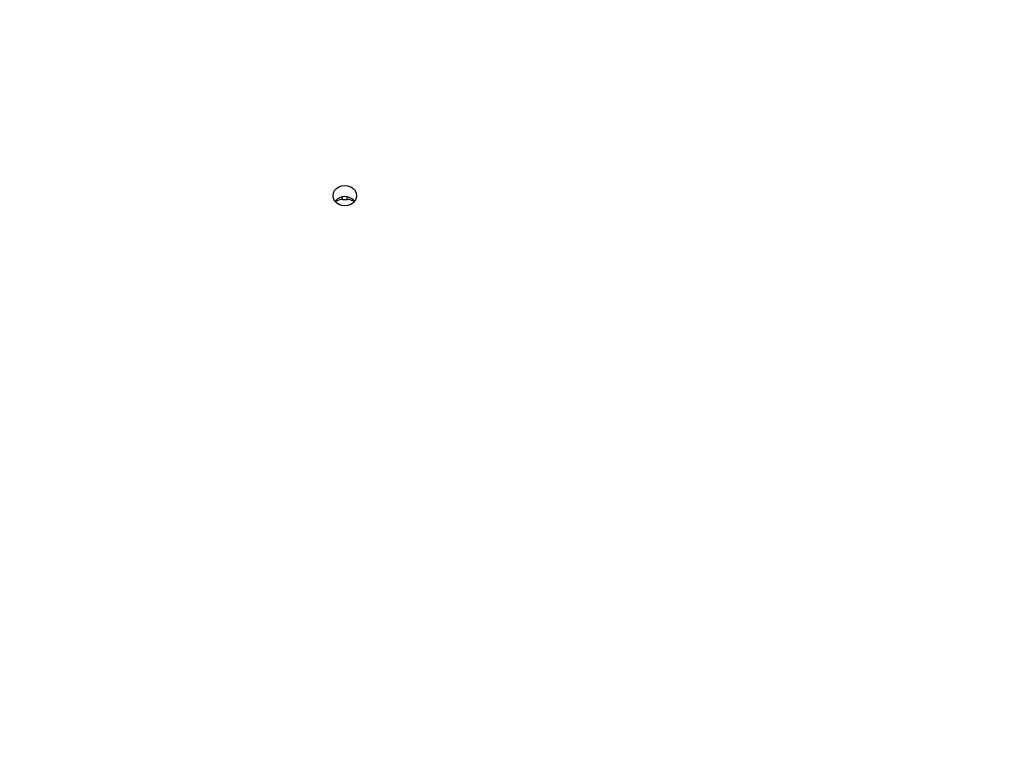
# Model space of a CAD drawing. Units: millimetres. Extents: x 3533 to 5177, y 1628 to 2510.
# Drawn here: x 4555 to 4599, y 1932 to 1965 of the extents above; entities that cross this region are included whole.
import ezdxf

# ---------------------------------------------------------------- set-up
doc = ezdxf.new("R2010")
doc.units = ezdxf.units.MM
doc.header["$LTSCALE"] = 100
doc.header["$PDSIZE"] = -1
doc.layers.add('VP-DIM', color=7, linetype='Continuous')
doc.layers.add('VP-HIC', color=6, linetype='Continuous')
doc.layers.add('VP-EQ', color=7, linetype='Continuous', true_color=0x8a3492)
doc.dimstyles.get("Standard").update_dxf_attribs({"dimtxt": 14, "dimasz": 20, "dimexe": 20, "dimexo": 50, "dimgap": 20, "dimtad": 0, "dimdec": 0, "dimzin": 0, "dimdsep": 46, "dimtxsty": 'Standard', "dimcen": -0.09, "dimadec": 0, "dimazin": 0, "dimtfac": 1, "dimtdec": 4, "dimtofl": 0, "dimtmove": 0, "dimatfit": 3, "dimfxl": 70, "dimfxlon": 1, "dimtolj": 1, "dimtzin": 0, "dimarcsym": 0})

# ---------------------------------------------------------------- blocks, each defined once
blk = doc.blocks.new('*D48')
at = {"layer": 'Defpoints', "color": 0}
for p in [(4763.237, 2405.726), (4763.237, 1980.016), (4130.799, 1926.187)]:
    blk.add_point(p, dxfattribs=at)
at = {"layer": 'VP-DIM', "color": 0, "lineweight": -2}
for p, q in [((4130.799, 2335.726), (4130.799, 2425.726)), ((4763.237, 2335.726), (4763.237, 2425.726)), ((4150.799, 2405.726), (4408.351, 2405.726)), ((4743.237, 2405.726), (4485.685, 2405.726))]:
    blk.add_line(p, q, dxfattribs=at)
at = {"layer": 'VP-DIM', "color": 0}
for points in [[(4150.799, 2409.06), (4150.799, 2402.393), (4130.799, 2405.726)], [(4743.237, 2402.393), (4743.237, 2409.06), (4763.237, 2405.726)]]:
    blk.add_solid(points, dxfattribs=at)
at = {"layer": 'VP-DIM', "color": 0, "insert": (4447.018, 2405.726), "char_height": 14, "attachment_point": 5}
blk.add_mtext('\\A1;635', dxfattribs=at)
blk = doc.blocks.new('*D49')
at = {"layer": 'Defpoints', "color": 0}
for p in [(4582.569, 2161.713), (4698.533, 1798.021), (5073.132, 1798.021)]:
    blk.add_point(p, dxfattribs=at)
at = {"layer": 'VP-DIM', "color": 0, "lineweight": -2}
for p, q in [((5003.132, 2161.713), (5093.132, 2161.713)), ((5073.132, 2141.713), (5073.132, 2017.367)), ((5073.132, 1818.021), (5073.132, 1942.367)), ((5003.132, 1798.021), (5093.132, 1798.021))]:
    blk.add_line(p, q, dxfattribs=at)
at = {"layer": 'VP-DIM', "color": 0}
for points in [[(5076.465, 2141.713), (5069.798, 2141.713), (5073.132, 2161.713)], [(5069.798, 1818.021), (5076.465, 1818.021), (5073.132, 1798.021)]]:
    blk.add_solid(points, dxfattribs=at)
at = {"layer": 'VP-DIM', "color": 0, "insert": (5073.132, 1979.867), "char_height": 14, "attachment_point": 5, "rotation": 90}
blk.add_mtext('\\A1;370', dxfattribs=at)
blk = doc.blocks.new('*D51')
at = {"layer": 'Defpoints', "color": 0}
for p in [(4913.237, 2489.726), (4913.237, 1980.185), (3927.799, 1883.687)]:
    blk.add_point(p, dxfattribs=at)
at = {"layer": 'VP-DIM', "color": 0, "lineweight": -2}
for p, q in [((3927.799, 2419.726), (3927.799, 2509.726)), ((4913.237, 2419.726), (4913.237, 2509.726)), ((3947.799, 2489.726), (4381.851, 2489.726)), ((4893.237, 2489.726), (4459.185, 2489.726))]:
    blk.add_line(p, q, dxfattribs=at)
at = {"layer": 'VP-DIM', "color": 0}
for points in [[(3947.799, 2493.06), (3947.799, 2486.393), (3927.799, 2489.726)], [(4893.237, 2486.393), (4893.237, 2493.06), (4913.237, 2489.726)]]:
    blk.add_solid(points, dxfattribs=at)
at = {"layer": 'VP-DIM', "color": 0, "insert": (4420.518, 2489.726), "char_height": 14, "attachment_point": 5}
blk.add_mtext('\\A1;985', dxfattribs=at)
blk = doc.blocks.new('0300S2-')
at = {"color": 7, "linetype": 'Continuous', "lineweight": 25}
blk.add_line((5751.695, 1687.481), (5751.495, 1687.481), dxfattribs=at)
at = {"color": 8, "linetype": 'Continuous', "lineweight": 25}
for p, q in [((5751.495, 1687.481), (5751.495, 1687.365)), ((5751.695, 1687.481), (5751.695, 1687.365))]:
    blk.add_line(p, q, dxfattribs=at)
at = {"color": 7, "linetype": 'Continuous', "lineweight": 25, "flags": 128}
blk.add_lwpolyline([(5752.12, 1687.311), (5752.102, 1687.193), (5752.049, 1687.084), (5751.966, 1686.99), (5751.857, 1686.917), (5751.731, 1686.872), (5751.595, 1686.856), (5751.459, 1686.872), (5751.332, 1686.917), (5751.224, 1686.99), (5751.14, 1687.084), (5751.088, 1687.193), (5751.07, 1687.311), (5751.088, 1687.429), (5751.14, 1687.538), (5751.224, 1687.633), (5751.332, 1687.705), (5751.459, 1687.75), (5751.595, 1687.766), (5751.731, 1687.75), (5751.857, 1687.705), (5751.966, 1687.633), (5752.049, 1687.538), (5752.102, 1687.429), (5752.12, 1687.311)], dxfattribs=at)
at = {"color": 7, "linetype": 'Continuous', "lineweight": 25}
for centre, radius, start, end in [((5751.49, 1688.057), 0.576, 236.2045, 270.4333), ((5751.699, 1688.057), 0.576, 269.5667, 303.7955), ((5751.595, 1687.922), 0.568, 219.4399, 320.5601)]:
    blk.add_arc(centre, radius, start, end, dxfattribs=at)
blk = doc.blocks.new('0300S2-2d')
at = {"layer": 'VP-HIC', "color": 1, "rotation": 180}
blk.add_blockref('0300S2-', (10321.059, 3644.104), dxfattribs=at)

msp = doc.modelspace()

# ---------------------------------------------------------------- block references
at = {"layer": 'VP-EQ', "color": 0}
msp.add_blockref('0300S2-2d', (0, 0), dxfattribs=at)

# ---------------------------------------------------------------- dimensions: what is measured, and where the dimension line sits
at = {"layer": 'VP-DIM', "color": 0}
dim = msp.add_linear_dim(base=(4913.237, 2489.726), p1=(3927.799, 1883.687), p2=(4913.237, 1980.185), dimstyle='Standard', dxfattribs=at)
dim.commit()
dim.dimension.update_dxf_attribs({"geometry": '*D51', "text_midpoint": (4420.518, 2489.726)})
dim = msp.add_linear_dim(base=(4763.237, 2405.726), p1=(4130.799, 1926.187), p2=(4763.237, 1980.016), text='635', dimstyle='Standard', dxfattribs=at)
dim.commit()
dim.dimension.update_dxf_attribs({"geometry": '*D48', "text_midpoint": (4447.018, 2405.726), "dimtype": 160})
dim = msp.add_linear_dim(base=(5073.132, 1798.021), p1=(4582.569, 2161.713), p2=(4698.533, 1798.021), angle=90, text='370', dimstyle='Standard', dxfattribs=at)
dim.commit()
dim.dimension.update_dxf_attribs({"geometry": '*D49', "text_midpoint": (5073.132, 1979.867)})

doc.saveas('drawing.dxf')
